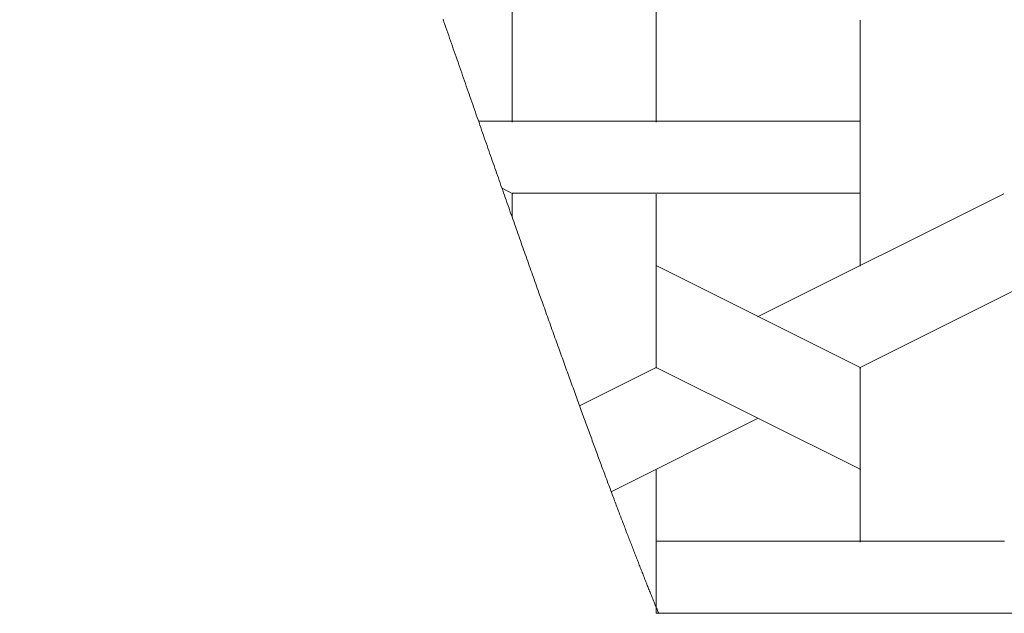
# Model space of a CAD drawing. Units: centimetres. Extents: x 1 to 203, y 0 to 318.
# Drawn here: x 54 to 55, y 307 to 308 of the extents above; entities that cross this region are included whole.
import ezdxf

# ---------------------------------------------------------------- set-up
doc = ezdxf.new("R2010")
doc.units = ezdxf.units.CM
doc.layers.get('0').update_dxf_attribs({"lineweight": 0})

msp = doc.modelspace()

# ---------------------------------------------------------------- hatches: boundary and pattern name
h = msp.add_hatch()
h.set_pattern_fill('WICKER', color=256, scale=1.75, pattern_type=2)
h.set_pattern_definition([(0, (-0.3002, 0), (0, 1.75), [0.5125575, -0.3002475, 0.7248675, -0.21231]), (0, (-0.3002, -0.2123), (0, 1.75), [0.7248675, -0.3002475, 0.5125575, -0.21231]), (0, (0.2123, 1.0251), (0, 1.75), [0.7248675, -0.3002475, 0.5125575, -0.21231]), (0, (0.2123, 1.2374), (0, 1.75), [0.5125575, -0.3002475, 0.7248675, -0.21231]), (90, (0, 0), (-1.75, 1e-16), [0.5125575, -0.3002475, 0.7248675, -0.21231]), (90, (0.2123, 0), (-1.75, 1e-16), [0.7248675, -0.3002475, 0.5125575, -0.21231]), (90, (1.2374, 0.3002), (-1.75, 1e-16), [0.7248675, -0.21231, 0.5125575, -0.3002475]), (90, (1.4498, 0.5126), (-1.75, 1e-16), [0.5125575, -0.21231, 0.7248675, -0.3002475]), (135, (0.5748, -0.3624), (-1.749996, -1.749996), [0.5125575, -0.3002475, 0.42462, -0.3002475, 0.7248675, -0.21231]), (135, (0.7249, -0.2123), (-1.749996, -1.749996), [0.7248675, -0.3002475, 0.42462, -0.3002475, 0.5125575, -0.21231]), (135, (1.75, 0.2123), (-1.749996, -1.749996), [0.42462, -0.3002475, 0.7248675, -0.21231, 0.5125575, -0.3002475]), (135, (1.75, 0.5126), (-1.749996, -1.749996), [0.42462, -0.3002475, 0.5125575, -0.21231, 0.7248675, -0.3002475]), (45, (0.7249, -0.5126), (-1.749996, 1.749996), [0.42462, -0.3002475, 0.5125575, -0.21231, 0.7248675, -0.3002475]), (45, (0.4246, -0.5126), (-1.749996, 1.749996), [0.42462, -0.3002475, 0.7248675, -0.21231, 0.5125575, -0.3002475]), (45, (-0.5126, 0), (-1.749996, 1.749996), [0.5125575, -0.21231, 0.7248675, -0.3002475, 0.42462, -0.3002475]), (45, (-0.8128, 0), (-1.749996, 1.749996), [0.7248675, -0.21231, 0.5125575, -0.3002475, 0.42462, -0.3002475])])
h.paths.add_polyline_path([(91.8844, 297.486), (91.5755, 301.7133), (91.4431, 303.8572, 0.332616), (87.757, 307.4482), (73.0002, 307.4482), (58.2434, 307.4482, 0.332616), (54.5574, 303.8572), (54.425, 301.7133), (54.1161, 297.486), (51.821, 267.0382), (52.2031, 265.7174), (53.6149, 265.2771), (73.0002, 265.2771), (92.3856, 265.2771), (92.5143, 265.3173), (93.7973, 265.7174), (94.1794, 267.0382), (94.1724, 267.1307)])

# ---------------------------------------------------------------- linework, layer by layer
at = {"linetype": 'Continuous'}
for p, q in [((54.6319, 307.4614), (54.6319, 307.8239)), ((54.4196, 307.4614), (54.4196, 307.7177)), ((54.9321, 307.2491), (54.9321, 307.6116)), ((54.3701, 307.4628), (54.9321, 307.4628)), ((54.4205, 307.3558), (54.4048, 307.3637)), ((54.4195, 307.3567), (54.9321, 307.3567)), ((54.4196, 307.3217), (54.4196, 307.3553)), ((54.6319, 307.099), (54.6319, 307.3553)), ((54.781, 307.1746), (55.1434, 307.3558)), ((54.9311, 307.0995), (55.4437, 307.3558)), ((54.9331, 307.0995), (54.6328, 307.2497)), ((54.5189, 307.0435), (54.6309, 307.0995)), ((54.9331, 306.9494), (54.6328, 307.0995)), ((54.9321, 306.8427), (54.9321, 307.099)), ((54.5656, 306.9168), (54.781, 307.0245)), ((54.6319, 306.7379), (54.6319, 306.9489)), ((54.6318, 306.8441), (55.1444, 306.8441)), ((54.6318, 306.7379), (55.3567, 306.7379))]:
    msp.add_line(p, q, dxfattribs=at)
for p, q in [((54.318, 307.6128), (54.3193, 307.6088)), ((54.3193, 307.6088), (54.3207, 307.6048)), ((54.3207, 307.6048), (54.3221, 307.6008)), ((54.3221, 307.6008), (54.3235, 307.5968)), ((54.3235, 307.5968), (54.3249, 307.5928)), ((54.3249, 307.5928), (54.3263, 307.5888)), ((54.3263, 307.5888), (54.3276, 307.5848)), ((54.3276, 307.5848), (54.329, 307.5809)), ((54.329, 307.5809), (54.3304, 307.5769)), ((54.3304, 307.5769), (54.3318, 307.5729)), ((54.3318, 307.5729), (54.3331, 307.569)), ((54.3331, 307.569), (54.3345, 307.565)), ((54.3345, 307.565), (54.3359, 307.5611)), ((54.3359, 307.5611), (54.3372, 307.5572)), ((54.3372, 307.5572), (54.3386, 307.5532)), ((54.3386, 307.5532), (54.34, 307.5493)), ((54.34, 307.5493), (54.3413, 307.5454)), ((54.3413, 307.5454), (54.3427, 307.5415)), ((54.3427, 307.5415), (54.3441, 307.5376)), ((54.3441, 307.5376), (54.3454, 307.5337)), ((54.3454, 307.5337), (54.3468, 307.5298)), ((54.3468, 307.5298), (54.3481, 307.5259)), ((54.3481, 307.5259), (54.3495, 307.522)), ((54.3495, 307.522), (54.3508, 307.5181)), ((54.3508, 307.5181), (54.3522, 307.5142)), ((54.3522, 307.5142), (54.3535, 307.5104)), ((54.3535, 307.5104), (54.3549, 307.5065)), ((54.3549, 307.5065), (54.3562, 307.5026)), ((54.3562, 307.5026), (54.3576, 307.4988)), ((54.3576, 307.4988), (54.3589, 307.495)), ((54.3589, 307.495), (54.3602, 307.4911)), ((54.3602, 307.4911), (54.3616, 307.4873)), ((54.3616, 307.4873), (54.3629, 307.4835)), ((54.3629, 307.4835), (54.3642, 307.4796)), ((54.3642, 307.4796), (54.3656, 307.4758)), ((54.3656, 307.4758), (54.3669, 307.472)), ((54.3669, 307.472), (54.3682, 307.4682)), ((54.3682, 307.4682), (54.3695, 307.4644)), ((54.3695, 307.4644), (54.3709, 307.4606)), ((54.3709, 307.4606), (54.3722, 307.4569)), ((54.3722, 307.4569), (54.3735, 307.4531)), ((54.3735, 307.4531), (54.3748, 307.4493)), ((54.3748, 307.4493), (54.3761, 307.4455)), ((54.3761, 307.4455), (54.3774, 307.4418)), ((54.3774, 307.4418), (54.3787, 307.438)), ((54.3787, 307.438), (54.3801, 307.4343)), ((54.3801, 307.4343), (54.3814, 307.4306)), ((54.3814, 307.4306), (54.3827, 307.4268)), ((54.3827, 307.4268), (54.384, 307.4231)), ((54.384, 307.4231), (54.3853, 307.4194)), ((54.3853, 307.4194), (54.3866, 307.4157)), ((54.3866, 307.4157), (54.3879, 307.412)), ((54.3879, 307.412), (54.3892, 307.4083)), ((54.3892, 307.4083), (54.3904, 307.4046)), ((54.3904, 307.4046), (54.3917, 307.4009)), ((54.3917, 307.4009), (54.393, 307.3973)), ((54.393, 307.3973), (54.3943, 307.3936)), ((54.3943, 307.3936), (54.3956, 307.3899)), ((54.3956, 307.3899), (54.3969, 307.3863)), ((54.3969, 307.3863), (54.3981, 307.3826)), ((54.3981, 307.3826), (54.3994, 307.379)), ((54.3994, 307.379), (54.4007, 307.3754)), ((54.4007, 307.3754), (54.402, 307.3717)), ((54.402, 307.3717), (54.4032, 307.3681)), ((54.4032, 307.3681), (54.4045, 307.3645)), ((54.4045, 307.3645), (54.4058, 307.3609)), ((54.4058, 307.3609), (54.407, 307.3573)), ((54.407, 307.3573), (54.4083, 307.3537)), ((54.4083, 307.3537), (54.4095, 307.3501)), ((54.4095, 307.3501), (54.4108, 307.3466)), ((54.4108, 307.3466), (54.4121, 307.343)), ((54.4121, 307.343), (54.4133, 307.3394)), ((54.4133, 307.3394), (54.4146, 307.3359)), ((54.4146, 307.3359), (54.4158, 307.3323)), ((54.4158, 307.3323), (54.417, 307.3288)), ((54.417, 307.3288), (54.4183, 307.3253)), ((54.4183, 307.3253), (54.4195, 307.3218)), ((54.4195, 307.3218), (54.4208, 307.3182)), ((54.4208, 307.3182), (54.422, 307.3147)), ((54.422, 307.3147), (54.4232, 307.3112)), ((54.4232, 307.3112), (54.4245, 307.3077)), ((54.4245, 307.3077), (54.4257, 307.3043)), ((54.4257, 307.3043), (54.4269, 307.3008)), ((54.4269, 307.3008), (54.4281, 307.2973)), ((54.4281, 307.2973), (54.4294, 307.2939)), ((54.4294, 307.2939), (54.4306, 307.2904)), ((54.4306, 307.2904), (54.4318, 307.287)), ((54.4318, 307.287), (54.433, 307.2835)), ((54.433, 307.2835), (54.4342, 307.2801)), ((54.4342, 307.2801), (54.4354, 307.2767)), ((54.4354, 307.2767), (54.4366, 307.2733)), ((54.4366, 307.2733), (54.4378, 307.2699)), ((54.4378, 307.2699), (54.439, 307.2665)), ((54.439, 307.2665), (54.4402, 307.2631)), ((54.4402, 307.2631), (54.4414, 307.2597)), ((54.4414, 307.2597), (54.4426, 307.2563)), ((54.4426, 307.2563), (54.4438, 307.253)), ((54.4438, 307.253), (54.445, 307.2496)), ((54.445, 307.2496), (54.4462, 307.2463)), ((54.4462, 307.2463), (54.4474, 307.2429)), ((54.4474, 307.2429), (54.4485, 307.2396)), ((54.4485, 307.2396), (54.4497, 307.2363)), ((54.4497, 307.2363), (54.4509, 307.233)), ((54.4509, 307.233), (54.4521, 307.2297)), ((54.4521, 307.2297), (54.4532, 307.2264)), ((54.4532, 307.2264), (54.4544, 307.2231)), ((54.4544, 307.2231), (54.4556, 307.2198)), ((54.4556, 307.2198), (54.4567, 307.2165)), ((54.4567, 307.2165), (54.4579, 307.2133)), ((54.4579, 307.2133), (54.4591, 307.21)), ((54.4591, 307.21), (54.4602, 307.2068)), ((54.4602, 307.2068), (54.4614, 307.2035)), ((54.4614, 307.2035), (54.4625, 307.2003)), ((54.4625, 307.2003), (54.4637, 307.1971)), ((54.4637, 307.1971), (54.4648, 307.1939)), ((54.4648, 307.1939), (54.4659, 307.1907)), ((54.4659, 307.1907), (54.4671, 307.1875)), ((54.4671, 307.1875), (54.4682, 307.1843)), ((54.4682, 307.1843), (54.4693, 307.1811)), ((54.4693, 307.1811), (54.4705, 307.178)), ((54.4705, 307.178), (54.4716, 307.1748)), ((54.4716, 307.1748), (54.4727, 307.1717)), ((54.4727, 307.1717), (54.4738, 307.1685)), ((54.4738, 307.1685), (54.475, 307.1654)), ((54.475, 307.1654), (54.4761, 307.1623)), ((54.4761, 307.1623), (54.4772, 307.1592)), ((54.4772, 307.1592), (54.4783, 307.156)), ((54.4783, 307.156), (54.4794, 307.153)), ((54.4794, 307.153), (54.4805, 307.1499)), ((54.4805, 307.1499), (54.4816, 307.1468)), ((54.4816, 307.1468), (54.4827, 307.1437)), ((54.4827, 307.1437), (54.4838, 307.1407)), ((54.4838, 307.1407), (54.4849, 307.1376)), ((54.4849, 307.1376), (54.486, 307.1346)), ((54.486, 307.1346), (54.4871, 307.1315)), ((54.4871, 307.1315), (54.4882, 307.1285)), ((54.4882, 307.1285), (54.4893, 307.1255)), ((54.4893, 307.1255), (54.4903, 307.1225)), ((54.4903, 307.1225), (54.4914, 307.1195)), ((54.4914, 307.1195), (54.4925, 307.1165)), ((54.4925, 307.1165), (54.4936, 307.1135)), ((54.4936, 307.1135), (54.4946, 307.1106)), ((54.4946, 307.1106), (54.4957, 307.1076)), ((54.4957, 307.1076), (54.4967, 307.1047)), ((54.4967, 307.1047), (54.4978, 307.1017)), ((54.4978, 307.1017), (54.4989, 307.0988)), ((54.4989, 307.0988), (54.4999, 307.0959)), ((54.4999, 307.0959), (54.501, 307.093)), ((54.501, 307.093), (54.502, 307.0901)), ((54.502, 307.0901), (54.5031, 307.0872)), ((54.5031, 307.0872), (54.5041, 307.0843)), ((54.5041, 307.0843), (54.5051, 307.0814)), ((54.5051, 307.0814), (54.5062, 307.0785)), ((54.5062, 307.0785), (54.5072, 307.0757)), ((54.5072, 307.0757), (54.5082, 307.0728)), ((54.5082, 307.0728), (54.5093, 307.07)), ((54.5093, 307.07), (54.5103, 307.0672)), ((54.5103, 307.0672), (54.5113, 307.0644)), ((54.5113, 307.0644), (54.5123, 307.0616)), ((54.5123, 307.0616), (54.5133, 307.0588)), ((54.5133, 307.0588), (54.5143, 307.056)), ((54.5143, 307.056), (54.5154, 307.0532)), ((54.5154, 307.0532), (54.5164, 307.0504)), ((54.5164, 307.0504), (54.5174, 307.0477)), ((54.5174, 307.0477), (54.5184, 307.0449)), ((54.5184, 307.0449), (54.5194, 307.0422)), ((54.5194, 307.0422), (54.5204, 307.0394)), ((54.5204, 307.0394), (54.5213, 307.0367)), ((54.5213, 307.0367), (54.5223, 307.034)), ((54.5223, 307.034), (54.5233, 307.0313)), ((54.5233, 307.0313), (54.5243, 307.0286)), ((54.5243, 307.0286), (54.5253, 307.0259)), ((54.5253, 307.0259), (54.5263, 307.0233)), ((54.5263, 307.0233), (54.5272, 307.0206)), ((54.5272, 307.0206), (54.5282, 307.0179)), ((54.5282, 307.0179), (54.5292, 307.0153)), ((54.5292, 307.0153), (54.5301, 307.0127)), ((54.5301, 307.0127), (54.5311, 307.01)), ((54.5311, 307.01), (54.5321, 307.0074)), ((54.5321, 307.0074), (54.533, 307.0048)), ((54.533, 307.0048), (54.534, 307.0022)), ((54.534, 307.0022), (54.5349, 306.9996)), ((54.5349, 306.9996), (54.5359, 306.997)), ((54.5359, 306.997), (54.5368, 306.9945)), ((54.5368, 306.9945), (54.5377, 306.9919)), ((54.5377, 306.9919), (54.5387, 306.9894)), ((54.5387, 306.9894), (54.5396, 306.9868)), ((54.5396, 306.9868), (54.5406, 306.9843)), ((54.5406, 306.9843), (54.5415, 306.9818)), ((54.5415, 306.9818), (54.5424, 306.9793)), ((54.5424, 306.9793), (54.5433, 306.9767)), ((54.5433, 306.9767), (54.5443, 306.9742)), ((54.5443, 306.9742), (54.5452, 306.9718)), ((54.5452, 306.9718), (54.5461, 306.9693)), ((54.5461, 306.9693), (54.547, 306.9668)), ((54.547, 306.9668), (54.5479, 306.9644)), ((54.5479, 306.9644), (54.5488, 306.9619)), ((54.5488, 306.9619), (54.5497, 306.9595)), ((54.5497, 306.9595), (54.5506, 306.957)), ((54.5506, 306.957), (54.5515, 306.9546)), ((54.5515, 306.9546), (54.5524, 306.9522)), ((54.5524, 306.9522), (54.5533, 306.9498)), ((54.5533, 306.9498), (54.5542, 306.9474)), ((54.5542, 306.9474), (54.5551, 306.945)), ((54.5551, 306.945), (54.556, 306.9426)), ((54.556, 306.9426), (54.5568, 306.9403)), ((54.5568, 306.9403), (54.5577, 306.9379)), ((54.5577, 306.9379), (54.5586, 306.9356)), ((54.5586, 306.9356), (54.5595, 306.9332)), ((54.5595, 306.9332), (54.5603, 306.9309)), ((54.5603, 306.9309), (54.5612, 306.9286)), ((54.5612, 306.9286), (54.5621, 306.9263)), ((54.5621, 306.9263), (54.5629, 306.9239)), ((54.5629, 306.9239), (54.5638, 306.9217)), ((54.5638, 306.9217), (54.5647, 306.9194)), ((54.5647, 306.9194), (54.5655, 306.9171)), ((54.5655, 306.9171), (54.5664, 306.9148)), ((54.5664, 306.9148), (54.5672, 306.9126)), ((54.5672, 306.9126), (54.5681, 306.9103)), ((54.5681, 306.9103), (54.5689, 306.9081)), ((54.5689, 306.9081), (54.5697, 306.9058)), ((54.5697, 306.9058), (54.5706, 306.9036)), ((54.5706, 306.9036), (54.5714, 306.9014)), ((54.5714, 306.9014), (54.5722, 306.8992)), ((54.5722, 306.8992), (54.5731, 306.897)), ((54.5731, 306.897), (54.5739, 306.8948)), ((54.5739, 306.8948), (54.5747, 306.8926)), ((54.5747, 306.8926), (54.5755, 306.8905)), ((54.5755, 306.8905), (54.5764, 306.8883)), ((54.5764, 306.8883), (54.5772, 306.8861)), ((54.5772, 306.8861), (54.578, 306.884)), ((54.578, 306.884), (54.5788, 306.8819)), ((54.5788, 306.8819), (54.5796, 306.8797)), ((54.5796, 306.8797), (54.5804, 306.8776)), ((54.5804, 306.8776), (54.5812, 306.8755)), ((54.5812, 306.8755), (54.582, 306.8734)), ((54.582, 306.8734), (54.5828, 306.8713)), ((54.5828, 306.8713), (54.5836, 306.8692)), ((54.5836, 306.8692), (54.5844, 306.8672)), ((54.5844, 306.8672), (54.5852, 306.8651)), ((54.5852, 306.8651), (54.586, 306.863)), ((54.586, 306.863), (54.5867, 306.861)), ((54.5867, 306.861), (54.5875, 306.8589)), ((54.5875, 306.8589), (54.5883, 306.8569)), ((54.5883, 306.8569), (54.5891, 306.8549)), ((54.5891, 306.8549), (54.5899, 306.8529)), ((54.5899, 306.8529), (54.5906, 306.8509)), ((54.5906, 306.8509), (54.5914, 306.8489)), ((54.5914, 306.8489), (54.5922, 306.8469)), ((54.5922, 306.8469), (54.5929, 306.8449)), ((54.5929, 306.8449), (54.5937, 306.8429)), ((54.5937, 306.8429), (54.5944, 306.8409)), ((54.5944, 306.8409), (54.5952, 306.839)), ((54.5952, 306.839), (54.5959, 306.837)), ((54.5959, 306.837), (54.5967, 306.8351)), ((54.5967, 306.8351), (54.5974, 306.8332)), ((54.5974, 306.8332), (54.5982, 306.8312)), ((54.5982, 306.8312), (54.5989, 306.8293)), ((54.5989, 306.8293), (54.5997, 306.8274)), ((54.5997, 306.8274), (54.6004, 306.8255)), ((54.6004, 306.8255), (54.6011, 306.8236)), ((54.6011, 306.8236), (54.6019, 306.8217)), ((54.6019, 306.8217), (54.6026, 306.8199)), ((54.6026, 306.8199), (54.6033, 306.818)), ((54.6033, 306.818), (54.6041, 306.8161)), ((54.6041, 306.8161), (54.6048, 306.8143)), ((54.6048, 306.8143), (54.6055, 306.8124)), ((54.6055, 306.8124), (54.6062, 306.8106)), ((54.6062, 306.8106), (54.6069, 306.8088)), ((54.6069, 306.8088), (54.6076, 306.807)), ((54.6076, 306.807), (54.6084, 306.8052)), ((54.6084, 306.8052), (54.6091, 306.8034)), ((54.6091, 306.8034), (54.6098, 306.8016)), ((54.6098, 306.8016), (54.6105, 306.7998)), ((54.6105, 306.7998), (54.6112, 306.798)), ((54.6112, 306.798), (54.6119, 306.7962)), ((54.6119, 306.7962), (54.6126, 306.7945)), ((54.6126, 306.7945), (54.6133, 306.7927)), ((54.6133, 306.7927), (54.614, 306.791)), ((54.614, 306.791), (54.6146, 306.7892)), ((54.6146, 306.7892), (54.6153, 306.7875)), ((54.6153, 306.7875), (54.616, 306.7858)), ((54.616, 306.7858), (54.6167, 306.784)), ((54.6167, 306.784), (54.6174, 306.7823)), ((54.6174, 306.7823), (54.618, 306.7806)), ((54.618, 306.7806), (54.6187, 306.7789)), ((54.6187, 306.7789), (54.6194, 306.7772)), ((54.6194, 306.7772), (54.6201, 306.7756)), ((54.6201, 306.7756), (54.6207, 306.7739)), ((54.6207, 306.7739), (54.6214, 306.7722)), ((54.6214, 306.7722), (54.6221, 306.7706)), ((54.6221, 306.7706), (54.6227, 306.7689)), ((54.6227, 306.7689), (54.6234, 306.7673)), ((54.6234, 306.7673), (54.624, 306.7657)), ((54.624, 306.7657), (54.6247, 306.764)), ((54.6247, 306.764), (54.6253, 306.7624)), ((54.6253, 306.7624), (54.626, 306.7608)), ((54.626, 306.7608), (54.6266, 306.7592)), ((54.6266, 306.7592), (54.6273, 306.7576)), ((54.6273, 306.7576), (54.6279, 306.756)), ((54.6279, 306.756), (54.6286, 306.7544)), ((54.6286, 306.7544), (54.6292, 306.7529)), ((54.6292, 306.7529), (54.6298, 306.7513)), ((54.6298, 306.7513), (54.6305, 306.7497)), ((54.6305, 306.7497), (54.6311, 306.7482)), ((54.6311, 306.7482), (54.6317, 306.7466)), ((54.6317, 306.7466), (54.6324, 306.7451)), ((54.6324, 306.7451), (54.633, 306.7436)), ((54.633, 306.7436), (54.6336, 306.742)), ((54.6336, 306.742), (54.6342, 306.7405)), ((54.6342, 306.7405), (54.6349, 306.739)), ((54.6349, 306.739), (54.6355, 306.7375))]:
    msp.add_line(p, q)
msp.add_arc((58.8008, 303.1887), 4.2958, 97.4555, 171.0472)

doc.saveas('drawing.dxf')
